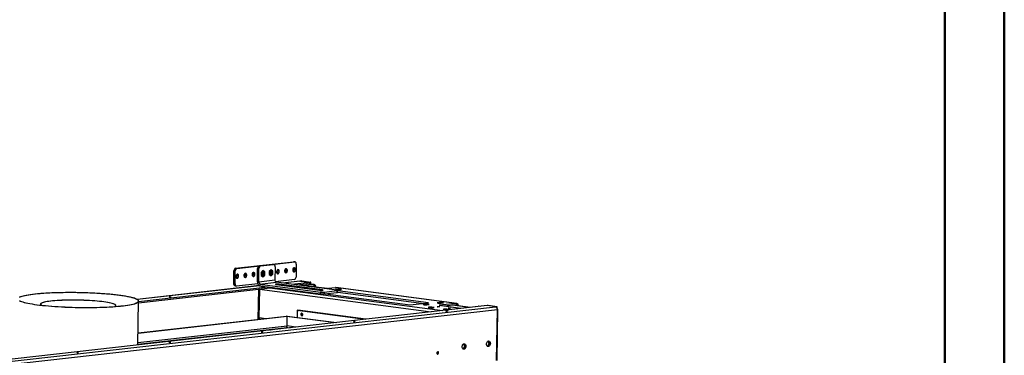
# Model space of a CAD drawing. Units: millimetres. Extents: x 2 to 4202, y 4 to 5944.
# Drawn here: x 2545 to 4202, y 1122 to 1687 of the extents above; entities that cross this region are included whole.
import ezdxf

# ---------------------------------------------------------------- set-up
doc = ezdxf.new("R2010")
doc.units = ezdxf.units.MM
doc.header["$LTSCALE"] = 20

msp = doc.modelspace()

# ---------------------------------------------------------------- linework, layer by layer
at = {"color": 7, "linetype": 'Continuous', "lineweight": 50}
for p, q in [((4201.577, 4.296), (4201.577, 5944.296)), ((4101.577, 104.296), (4101.577, 5844.11))]:
    msp.add_line(p, q, dxfattribs=at)
at = {"color": 7, "linetype": 'Continuous', "lineweight": 25}
for p, q in [((2908.532, 1268.771), (3005.651, 1279.697)), ((2910.72, 1268.483), (3007.839, 1279.409)), ((3007.839, 1279.409), (3005.651, 1279.697)), ((3005.651, 1279.697), (3006.104, 1279.694)), ((3008.292, 1279.405), (3006.104, 1279.694)), ((3010.504, 1275.747), (3010.116, 1253.915)), ((2905.337, 1242.662), (2905.726, 1264.494)), ((2907.914, 1264.205), (2905.726, 1264.494)), ((2907.525, 1242.373), (2907.914, 1264.205)), ((2908.532, 1268.771), (2910.72, 1268.483)), ((2945.124, 1245.613), (2945.53, 1268.437)), ((2947.718, 1268.149), (2945.53, 1268.437)), ((2947.312, 1245.324), (2947.718, 1268.149)), ((2948.337, 1272.715), (2970.223, 1275.177)), ((2948.337, 1272.715), (2950.525, 1272.426)), ((2950.525, 1272.426), (2972.411, 1274.888)), ((2951.324, 1261.747), (2951.231, 1256.534)), ((2954.483, 1264.704), (2951.324, 1261.747)), ((2955.36, 1262.736), (2953.692, 1263.964)), ((2957.548, 1262.448), (2954.483, 1264.704)), ((2955.267, 1257.522), (2955.36, 1262.736)), ((2955.36, 1262.736), (2957.548, 1262.448)), ((2957.455, 1257.234), (2957.548, 1262.448)), ((2965.003, 1263.286), (2964.91, 1258.072)), ((2968.161, 1266.243), (2965.003, 1263.286)), ((2966.578, 1256.844), (2968.946, 1259.061)), ((2969.039, 1264.275), (2967.371, 1265.503)), ((2971.227, 1263.986), (2968.161, 1266.243)), ((2968.946, 1259.061), (2969.039, 1264.275)), ((2968.946, 1259.061), (2971.134, 1258.773)), ((2969.039, 1264.275), (2971.227, 1263.986)), ((2972.411, 1274.888), (2970.223, 1275.177)), ((2970.223, 1275.177), (2970.675, 1275.173)), ((2972.863, 1274.884), (2970.675, 1275.173)), ((2971.134, 1258.773), (2971.227, 1263.986)), ((2975.076, 1271.227), (2974.669, 1248.402)), ((2905.337, 1242.662), (2907.525, 1242.373)), ((2945.606, 1242.696), (2910.19, 1238.711)), ((2947.312, 1245.324), (2945.124, 1245.613)), ((2974.669, 1248.402), (2947.312, 1245.324)), ((2949.447, 1242.058), (2976.804, 1245.136)), ((2951.231, 1256.534), (2954.297, 1254.277)), ((2952.899, 1255.305), (2955.267, 1257.522)), ((2954.297, 1254.277), (2957.455, 1257.234)), ((2955.267, 1257.522), (2957.455, 1257.234)), ((2964.91, 1258.072), (2967.976, 1255.816)), ((2967.976, 1255.816), (2971.134, 1258.773)), ((3007.309, 1249.637), (2975.389, 1246.046)), ((3078.91, 1231.668), (2976.804, 1245.136)), ((3016.461, 1247.046), (2987.242, 1243.759)), ((3002.818, 1241.705), (3033.594, 1245.167)), ((3010.923, 1240.636), (3033.559, 1243.182)), ((3016.461, 1247.046), (3016.979, 1247.041)), ((3018.278, 1247.187), (3016.979, 1247.041)), ((3018.278, 1247.187), (3033.594, 1245.167)), ((3019.714, 1247.349), (3018.346, 1247.195)), ((3018.346, 1247.195), (3033.662, 1245.175)), ((3018.346, 1247.178), (3018.346, 1247.195)), ((3019.714, 1247.349), (3035.03, 1245.329)), ((3040.574, 1241.243), (3029.41, 1242.715)), ((3033.559, 1243.182), (3033.594, 1245.167)), ((3033.609, 1242.162), (3033.662, 1245.175)), ((3035.03, 1245.329), (3033.662, 1245.175)), ((3034.971, 1241.982), (3035.03, 1245.329)), ((2948.364, 1239.385), (2742.651, 1216.242)), ((2745.276, 1210.75), (2971.356, 1236.184)), ((2745.312, 1212.735), (2963.251, 1237.253)), ((2907.55, 1239.004), (2909.738, 1238.715)), ((2946.676, 1233.408), (2945.771, 1182.596)), ((2948.137, 1233.354), (2947.236, 1182.761)), ((2947.243, 1233.472), (2948.137, 1233.354)), ((2948.356, 1233.325), (2947.507, 1185.691)), ((2948.684, 1233.415), (2948.137, 1233.354)), ((2948.67, 1233.36), (2948.356, 1233.325)), ((2948.653, 1233.286), (2948.356, 1233.325)), ((2948.737, 1233.64), (2948.653, 1233.286)), ((2949.447, 1242.058), (2949.394, 1239.081)), ((2949.394, 1239.081), (3051.499, 1225.613)), ((2949.447, 1242.058), (3051.552, 1228.59)), ((2976.777, 1241.211), (3049.71, 1231.591)), ((3054.497, 1232.13), (2981.564, 1241.75)), ((3040.121, 1241.247), (3021.863, 1239.193)), ((3029.967, 1238.124), (3040.086, 1239.262)), ((3040.121, 1241.247), (3040.086, 1239.262)), ((3042.786, 1237.585), (3041.418, 1237.431)), ((3041.418, 1237.431), (3061.676, 1234.759)), ((3042.786, 1237.585), (3063.043, 1234.913)), ((3051.499, 1225.613), (3051.552, 1228.59)), ((3057.206, 1228.513), (3057.153, 1225.536)), ((3057.153, 1225.536), (3079.039, 1227.998)), ((3057.206, 1228.513), (3079.092, 1230.975)), ((3058.329, 1234.383), (3076.588, 1236.437)), ((3059.579, 1225.809), (3202.245, 1206.991)), ((3064.173, 1226.169), (3064.022, 1226.309)), ((3064.155, 1225.206), (3064.173, 1226.169)), ((3079.86, 1233.694), (3076.267, 1233.29)), ((3076.267, 1233.29), (3077.789, 1232.65)), ((3280.07, 1209.597), (3076.588, 1236.437)), ((3077.04, 1236.433), (3076.588, 1236.437)), ((3280.522, 1209.593), (3077.04, 1236.433)), ((3077.789, 1232.65), (3082.904, 1232.415)), ((3079.039, 1227.998), (3079.092, 1230.975)), ((3079.84, 1232.556), (3079.86, 1233.694)), ((3084.975, 1233.459), (3079.86, 1233.694)), ((3080.121, 1228.312), (3080.174, 1231.289)), ((3080.126, 1228.632), (3224.882, 1209.538)), ((3233.022, 1210.454), (3080.162, 1230.616)), ((3082.904, 1232.415), (3086.497, 1232.819)), ((3084.961, 1232.646), (3084.975, 1233.459)), ((3086.497, 1232.819), (3084.975, 1233.459)), ((2744.011, 1139.684), (2745.322, 1213.346)), ((3202.245, 1206.991), (3233.022, 1210.454)), ((3251.252, 1211.088), (3247.659, 1210.683)), ((3247.659, 1210.683), (3249.18, 1210.043)), ((3249.18, 1210.043), (3254.296, 1209.808)), ((3280.07, 1209.597), (3251.002, 1206.327)), ((3251.232, 1209.949), (3251.252, 1211.088)), ((3256.367, 1210.852), (3251.252, 1211.088)), ((3254.296, 1209.808), (3257.889, 1210.212)), ((3256.353, 1210.039), (3256.367, 1210.852)), ((3257.889, 1210.212), (3256.367, 1210.852)), ((3280.07, 1209.597), (3280.034, 1207.612)), ((3331.889, 1205.821), (2252.088, 1084.343)), ((2268.704, 1082.469), (3345.905, 1203.655)), ((2271.55, 1078.114), (3348.752, 1199.301)), ((2580.108, 1208.366), (2580.077, 1206.665)), ((2707.057, 1204.404), (2707.087, 1206.105)), ((3012.273, 1197.786), (3012.063, 1185.959)), ((3012.22, 1194.809), (3012.063, 1185.959)), ((3012.273, 1197.786), (3013.299, 1197.901)), ((3126.518, 1182.717), (3012.273, 1197.786)), ((3127.544, 1182.832), (3013.299, 1197.901)), ((3015.487, 1197.613), (3014.461, 1197.497)), ((3126.518, 1182.717), (3014.461, 1197.497)), ((3015.099, 1197.617), (3015.487, 1197.613)), ((3127.544, 1182.832), (3015.487, 1197.613)), ((3227.314, 1208.395), (3223.721, 1207.99)), ((3223.721, 1207.99), (3225.243, 1207.35)), ((3225.243, 1207.35), (3230.358, 1207.115)), ((3227.294, 1207.256), (3227.314, 1208.395)), ((3232.429, 1208.159), (3227.314, 1208.395)), ((3230.358, 1207.115), (3233.951, 1207.519)), ((3233.432, 1202.97), (3232.236, 1202.367)), ((3232.236, 1202.367), (3236.068, 1201.861)), ((3232.415, 1207.346), (3232.429, 1208.159)), ((3233.951, 1207.519), (3232.429, 1208.159)), ((3233.419, 1202.211), (3233.432, 1202.97)), ((3238.46, 1203.067), (3233.432, 1202.97)), ((3236.068, 1201.861), (3241.096, 1201.959)), ((3238.439, 1201.907), (3238.46, 1203.067)), ((3242.292, 1202.561), (3238.46, 1203.067)), ((3241.096, 1201.959), (3242.292, 1202.561)), ((3251.002, 1206.327), (3287.469, 1201.517)), ((3258.959, 1199.603), (3257.763, 1199)), ((3257.763, 1199), (3261.594, 1198.494)), ((3258.945, 1198.844), (3258.959, 1199.603)), ((3263.986, 1199.7), (3258.959, 1199.603)), ((3259.107, 1205.258), (3280.034, 1207.612)), ((3261.594, 1198.494), (3266.622, 1198.592)), ((3263.966, 1198.54), (3263.986, 1199.7)), ((3267.818, 1199.194), (3263.986, 1199.7)), ((3266.622, 1198.592), (3267.818, 1199.194)), ((3282.735, 1205.935), (3281.367, 1205.781)), ((3281.367, 1205.781), (3301.624, 1203.109)), ((3282.735, 1205.935), (3302.992, 1203.263)), ((3287.469, 1201.517), (3316.536, 1204.787)), ((3316.988, 1204.783), (3316.536, 1204.787)), ((3319.6, 1204.439), (3316.988, 1204.783)), ((3347.204, 1203.801), (3331.889, 1205.821)), ((3333.325, 1205.983), (3331.957, 1205.829)), ((3347.273, 1203.809), (3331.957, 1205.829)), ((3331.957, 1205.829), (3331.957, 1205.812)), ((3348.641, 1203.963), (3333.325, 1205.983)), ((3345.905, 1203.655), (3347.204, 1203.801)), ((3347.191, 1203.072), (3347.204, 1203.801)), ((3347.259, 1203.016), (3347.273, 1203.809)), ((3348.641, 1203.963), (3347.273, 1203.809)), ((3348.301, 1113.54), (3349.834, 1199.614)), ((3348.583, 1200.747), (3348.641, 1203.963)), ((2744.367, 1159.671), (2995.304, 1187.902)), ((2744.371, 1159.939), (2994.21, 1188.046)), ((2947.507, 1185.691), (2947.804, 1185.651)), ((2995.304, 1187.902), (2994.21, 1188.046)), ((2995.304, 1188.169), (2994.278, 1188.054)), ((2994.278, 1188.037), (2994.278, 1188.054)), ((2994.278, 1188.054), (3076.985, 1177.144)), ((2995.013, 1171.527), (2995.304, 1187.902)), ((2995.304, 1188.169), (3078.011, 1177.26)), ((2995.006, 1169.557), (2995.076, 1169.272)), ((3332.952, 1146.102), (3334.408, 1142.443)), ((3334.563, 1145.526), (3335.454, 1143.287)), ((3291.495, 1133.108), (3290.707, 1133.02)), ((3291.081, 1140.875), (3292.219, 1140.725)), ((3292.09, 1132.819), (3291.092, 1132.707)), ((3293.372, 1137.826), (3291.495, 1133.108)), ((3291.495, 1133.108), (3292.372, 1132.993)), ((3291.916, 1141.485), (3293.372, 1137.826)), ((3293.372, 1137.826), (3294.487, 1137.679)), ((3294.38, 1136.499), (3293.405, 1134.05)), ((3293.527, 1140.91), (3294.418, 1138.671)), ((3332.531, 1137.725), (3331.743, 1137.636)), ((3333.126, 1137.436), (3332.128, 1137.323)), ((3334.408, 1142.443), (3332.531, 1137.725)), ((3332.531, 1137.725), (3333.409, 1137.609)), ((3334.408, 1142.443), (3335.523, 1142.296)), ((3335.416, 1141.116), (3334.441, 1138.667))]:
    msp.add_line(p, q, dxfattribs=at)
at = {"color": 8, "linetype": 'Continuous', "lineweight": 25}
for p, q in [((3016.979, 1247.041), (2987.503, 1243.725)), ((3040.121, 1241.247), (3029.181, 1242.69)), ((2948.478, 1239.335), (2742.748, 1216.19)), ((2948.653, 1233.286), (3237.433, 1195.195)), ((2966.259, 1235.611), (3256.449, 1197.334)), ((2981.544, 1240.583), (2981.564, 1241.75)), ((3033.314, 1238.5), (3041.418, 1237.431)), ((3054.486, 1231.506), (3054.497, 1232.13)), ((3273.262, 1206.85), (3281.367, 1205.781)), ((3319.371, 1204.413), (3316.536, 1204.787)), ((3347.222, 1113.418), (3348.752, 1199.301)), ((2947.804, 1185.651), (2959.368, 1184.126)), ((2744.033, 1140.955), (2995.136, 1169.204)), ((2995.013, 1171.527), (2744.075, 1143.297)), ((3009.831, 1169.589), (2995.013, 1171.544)), ((2995.136, 1169.204), (3000.323, 1168.52))]:
    msp.add_line(p, q, dxfattribs=at)
at = {"color": 7, "linetype": 'Continuous', "lineweight": 25, "flags": 128}
for points in [[(3010.504, 1275.747), (3010.466, 1276.516), (3010.323, 1277.243), (3010.083, 1277.901), (3009.753, 1278.464), (3009.347, 1278.911), (3008.881, 1279.224), (3008.372, 1279.393), (3007.839, 1279.409)], [(2924.906, 1260.175), (2924.125, 1259.899), (2923.423, 1259.277), (2922.874, 1258.376), (2922.539, 1257.293), (2922.454, 1256.146), (2922.627, 1255.06), (2923.041, 1254.151), (2923.651, 1253.519), (2924.389, 1253.231), (2925.177, 1253.32), (2925.929, 1253.775), (2926.564, 1254.547), (2927.012, 1255.553), (2927.225, 1256.683), (2927.18, 1257.815), (2926.882, 1258.827), (2926.363, 1259.608), (2925.68, 1260.074), (2924.906, 1260.175)], [(2938.585, 1261.714), (2937.804, 1261.438), (2937.102, 1260.816), (2936.553, 1259.915), (2936.218, 1258.832), (2936.132, 1257.685), (2936.306, 1256.598), (2936.72, 1255.69), (2937.329, 1255.057), (2938.068, 1254.77), (2938.856, 1254.859), (2939.608, 1255.314), (2940.242, 1256.086), (2940.69, 1257.092), (2940.903, 1258.222), (2940.859, 1259.354), (2940.561, 1260.365), (2940.042, 1261.147), (2939.359, 1261.613), (2938.585, 1261.714)], [(2975.076, 1271.227), (2975.037, 1271.995), (2974.895, 1272.722), (2974.654, 1273.38), (2974.324, 1273.943), (2973.919, 1274.39), (2973.452, 1274.704), (2972.943, 1274.872), (2972.411, 1274.888)], [(2979.621, 1266.33), (2978.84, 1266.055), (2978.138, 1265.432), (2977.589, 1264.531), (2977.254, 1263.449), (2977.169, 1262.302), (2977.342, 1261.215), (2977.756, 1260.306), (2978.366, 1259.674), (2979.104, 1259.387), (2979.892, 1259.475), (2980.644, 1259.93), (2981.279, 1260.703), (2981.727, 1261.708), (2981.94, 1262.838), (2981.895, 1263.971), (2981.597, 1264.982), (2981.078, 1265.763), (2980.395, 1266.23), (2979.621, 1266.33)], [(2993.3, 1267.869), (2992.519, 1267.594), (2991.817, 1266.971), (2991.268, 1266.07), (2990.933, 1264.987), (2990.847, 1263.841), (2991.021, 1262.754), (2991.435, 1261.845), (2992.044, 1261.213), (2992.783, 1260.926), (2993.571, 1261.014), (2994.323, 1261.469), (2994.957, 1262.242), (2995.405, 1263.247), (2995.618, 1264.377), (2995.574, 1265.51), (2995.276, 1266.521), (2994.757, 1267.302), (2994.074, 1267.768), (2993.3, 1267.869)], [(3006.979, 1269.408), (3006.198, 1269.132), (3005.495, 1268.51), (3004.947, 1267.609), (3004.611, 1266.526), (3004.526, 1265.379), (3004.7, 1264.293), (3005.114, 1263.384), (3005.723, 1262.752), (3006.462, 1262.464), (3007.25, 1262.553), (3008.002, 1263.008), (3008.636, 1263.78), (3009.084, 1264.786), (3009.297, 1265.916), (3009.252, 1267.048), (3008.955, 1268.06), (3008.436, 1268.841), (3007.752, 1269.307), (3006.979, 1269.408)], [(2907.55, 1239.004), (2907.47, 1239.016), (2906.96, 1239.184), (2906.494, 1239.498), (2906.088, 1239.945), (2905.759, 1240.508), (2905.518, 1241.166), (2905.376, 1241.893), (2905.337, 1242.662)], [(2907.525, 1242.373), (2907.564, 1241.605), (2907.706, 1240.877), (2907.947, 1240.22), (2908.276, 1239.656), (2908.682, 1239.209), (2909.148, 1238.896), (2909.658, 1238.728), (2910.19, 1238.711)], [(2911.227, 1258.636), (2910.447, 1258.36), (2909.744, 1257.738), (2909.195, 1256.837), (2908.86, 1255.754), (2908.775, 1254.607), (2908.948, 1253.521), (2909.362, 1252.612), (2909.972, 1251.98), (2910.71, 1251.692), (2911.498, 1251.781), (2912.25, 1252.236), (2912.885, 1253.008), (2913.333, 1254.014), (2913.546, 1255.144), (2913.501, 1256.276), (2913.203, 1257.288), (2912.685, 1258.069), (2912.001, 1258.535), (2911.227, 1258.636)], [(2945.124, 1245.613), (2945.187, 1244.44), (2945.416, 1243.29), (2945.802, 1242.207), (2946.331, 1241.233), (2946.98, 1240.405), (2947.727, 1239.755), (2948.542, 1239.308), (2949.394, 1239.081)], [(2574.456, 1207.361), (2578.954, 1206.797), (2583.68, 1206.263), (2588.617, 1205.76), (2593.748, 1205.29), (2599.054, 1204.854), (2604.517, 1204.455), (2610.118, 1204.094), (2615.837, 1203.771), (2621.654, 1203.488), (2627.548, 1203.246), (2633.5, 1203.046), (2639.487, 1202.889), (2645.489, 1202.775), (2651.485, 1202.704), (2657.454, 1202.677), (2663.375, 1202.693), (2669.227, 1202.754), (2674.989, 1202.858), (2680.642, 1203.005), (2686.165, 1203.195), (2691.539, 1203.427), (2696.744, 1203.7), (2701.764, 1204.013), (2706.58, 1204.366), (2711.175, 1204.756), (2715.534, 1205.183), (2719.64, 1205.645), (2723.479, 1206.141), (2727.039, 1206.668), (2730.306, 1207.224), (2733.269, 1207.809), (2735.917, 1208.42), (2738.241, 1209.054), (2740.234, 1209.709), (2741.888, 1210.384), (2743.197, 1211.075), (2744.156, 1211.781), (2744.763, 1212.499), (2745.015, 1213.226), (2744.911, 1213.96), (2744.452, 1214.698), (2743.639, 1215.437), (2742.475, 1216.176), (2740.965, 1216.911), (2739.113, 1217.639), (2736.925, 1218.36), (2734.411, 1219.068), (2731.578, 1219.763), (2728.437, 1220.442), (2724.998, 1221.103), (2721.273, 1221.742), (2717.276, 1222.358), (2713.021, 1222.949), (2708.523, 1223.513), (2703.797, 1224.047), (2698.86, 1224.55), (2693.729, 1225.02), (2688.423, 1225.456), (2682.96, 1225.855), (2677.359, 1226.216), (2671.64, 1226.539), (2665.823, 1226.822), (2659.929, 1227.064), (2653.977, 1227.264), (2647.99, 1227.421), (2641.988, 1227.535), (2635.992, 1227.606), (2630.023, 1227.633), (2624.102, 1227.617), (2618.25, 1227.556), (2612.488, 1227.452), (2606.835, 1227.305), (2601.312, 1227.115), (2595.938, 1226.883), (2590.733, 1226.61), (2585.713, 1226.297), (2580.897, 1225.944), (2576.302, 1225.554), (2571.943, 1225.127), (2567.837, 1224.665), (2563.998, 1224.169), (2560.438, 1223.642), (2557.171, 1223.086), (2554.208, 1222.501), (2551.56, 1221.89), (2549.236, 1221.256), (2547.243, 1220.601), (2545.589, 1219.926), (2544.28, 1219.235)], [(2574.25, 1207.338), (2578.719, 1206.777), (2583.412, 1206.246), (2588.312, 1205.746), (2593.404, 1205.277), (2598.669, 1204.843), (2604.09, 1204.445), (2609.647, 1204.083), (2615.322, 1203.76), (2621.094, 1203.476), (2626.945, 1203.232), (2632.854, 1203.029), (2638.8, 1202.868), (2644.763, 1202.75), (2650.723, 1202.674), (2656.658, 1202.641), (2662.549, 1202.651), (2668.375, 1202.705), (2674.117, 1202.801), (2679.753, 1202.94), (2685.266, 1203.121), (2690.635, 1203.343), (2695.843, 1203.607), (2700.871, 1203.91), (2705.702, 1204.251), (2710.319, 1204.631), (2714.707, 1205.046), (2718.85, 1205.497), (2722.735, 1205.981), (2726.347, 1206.496), (2729.674, 1207.041), (2732.705, 1207.615), (2735.429, 1208.214), (2737.837, 1208.837), (2739.921, 1209.482), (2741.674, 1210.147), (2743.088, 1210.828), (2744.161, 1211.525), (2744.887, 1212.234), (2745.264, 1212.954), (2745.291, 1213.68), (2744.969, 1214.412), (2744.297, 1215.147), (2743.279, 1215.881), (2741.918, 1216.613), (2740.218, 1217.34), (2738.185, 1218.06), (2735.827, 1218.769), (2733.152, 1219.466), (2730.168, 1220.148), (2726.886, 1220.813), (2723.318, 1221.459), (2719.476, 1222.082), (2715.372, 1222.682), (2711.021, 1223.256), (2706.439, 1223.802), (2701.64, 1224.318), (2696.642, 1224.803), (2691.461, 1225.254), (2686.116, 1225.67), (2680.625, 1226.051), (2675.006, 1226.393), (2669.28, 1226.697), (2663.466, 1226.961), (2657.584, 1227.185), (2651.654, 1227.367), (2645.696, 1227.507), (2639.732, 1227.604), (2633.782, 1227.658), (2627.866, 1227.669), (2622.005, 1227.638), (2616.219, 1227.563), (2610.528, 1227.445), (2604.951, 1227.285), (2599.508, 1227.083), (2594.217, 1226.84), (2589.097, 1226.557), (2584.165, 1226.234), (2579.439, 1225.874), (2574.934, 1225.476), (2570.667, 1225.043), (2566.651, 1224.575), (2562.902, 1224.075), (2559.43, 1223.545), (2556.25, 1222.985), (2553.371, 1222.399), (2550.804, 1221.787), (2548.557, 1221.153), (2546.638, 1220.498), (2545.053, 1219.825)], [(2952.595, 1237.48), (2953.091, 1237.434), (2953.669, 1237.412), (2954.239, 1237.418), (2954.714, 1237.452), (2955.024, 1237.507), (2955.119, 1237.575), (2954.987, 1237.647), (2954.646, 1237.711), (2954.15, 1237.758), (2953.572, 1237.779), (2953.002, 1237.773), (2952.526, 1237.74), (2952.217, 1237.685), (2952.121, 1237.616), (2952.254, 1237.544), (2952.595, 1237.48)], [(2981.564, 1241.75), (2980.547, 1241.849), (2979.364, 1241.903), (2978.157, 1241.907), (2977.073, 1241.859), (2976.241, 1241.766), (2975.763, 1241.638), (2975.696, 1241.491), (2976.048, 1241.343), (2976.777, 1241.211)], [(3040.086, 1239.262), (3040.352, 1239.254), (3040.607, 1239.17), (3040.84, 1239.013), (3041.043, 1238.789), (3041.208, 1238.508), (3041.328, 1238.179), (3041.399, 1237.815), (3041.418, 1237.431)], [(3040.121, 1241.247), (3040.654, 1241.231), (3041.163, 1241.062), (3041.629, 1240.749), (3042.035, 1240.302), (3042.365, 1239.738), (3042.605, 1239.081), (3042.748, 1238.353), (3042.786, 1237.585)], [(3049.71, 1231.591), (3050.727, 1231.493), (3051.91, 1231.438), (3053.117, 1231.434), (3054.202, 1231.482), (3055.033, 1231.576), (3055.511, 1231.704), (3055.578, 1231.851), (3055.226, 1231.999), (3054.497, 1232.13)], [(3079.092, 1230.975), (3079.569, 1231.043), (3079.916, 1231.123), (3080.12, 1231.211), (3080.172, 1231.306), (3080.07, 1231.402), (3079.818, 1231.497), (3079.427, 1231.587), (3078.91, 1231.668)], [(2544.836, 1214.062), (2546.367, 1213.332), (2548.234, 1212.609), (2550.431, 1211.894), (2552.948, 1211.191), (2555.779, 1210.501), (2558.913, 1209.827), (2562.34, 1209.171), (2566.047, 1208.537), (2570.022, 1207.925), (2574.25, 1207.338)], [(2545.002, 1214.134), (2546.512, 1213.399), (2548.364, 1212.671), (2550.552, 1211.95), (2553.066, 1211.242), (2555.899, 1210.547), (2559.04, 1209.868), (2562.479, 1209.207), (2566.204, 1208.568), (2570.201, 1207.952), (2574.456, 1207.361)], [(2705.144, 1204.255), (2705.42, 1204.388), (2706.327, 1204.941), (2706.884, 1205.506), (2707.087, 1206.081), (2706.934, 1206.662), (2706.428, 1207.247), (2705.57, 1207.832), (2704.365, 1208.413), (2702.821, 1208.987), (2700.945, 1209.552), (2698.749, 1210.104), (2696.244, 1210.64), (2693.445, 1211.157), (2690.367, 1211.652), (2687.028, 1212.122), (2683.445, 1212.565), (2679.64, 1212.978), (2675.633, 1213.359), (2671.447, 1213.705), (2667.106, 1214.016), (2662.632, 1214.288), (2658.053, 1214.521), (2653.392, 1214.714), (2648.677, 1214.864), (2643.934, 1214.972), (2639.188, 1215.037), (2634.467, 1215.058), (2629.798, 1215.035), (2625.205, 1214.969), (2620.715, 1214.859), (2616.353, 1214.707), (2612.144, 1214.513), (2608.11, 1214.279), (2604.275, 1214.004), (2600.66, 1213.693), (2597.285, 1213.344), (2594.169, 1212.962), (2591.33, 1212.548), (2588.782, 1212.104), (2586.542, 1211.633), (2584.62, 1211.137), (2583.028, 1210.62), (2581.775, 1210.083), (2580.868, 1209.531), (2580.311, 1208.965), (2580.108, 1208.39), (2580.261, 1207.809), (2580.767, 1207.225), (2581.625, 1206.64), (2581.984, 1206.448)], [(2704.631, 1204.217), (2705.031, 1204.406), (2705.932, 1204.955), (2706.485, 1205.517), (2706.687, 1206.088), (2706.535, 1206.666), (2706.032, 1207.247), (2705.179, 1207.828), (2703.982, 1208.405), (2702.448, 1208.976), (2700.584, 1209.538), (2698.401, 1210.086), (2695.912, 1210.618), (2693.131, 1211.132), (2690.072, 1211.624), (2686.754, 1212.091), (2683.194, 1212.531), (2679.413, 1212.941), (2675.431, 1213.32), (2671.272, 1213.664), (2666.958, 1213.973), (2662.513, 1214.244), (2657.962, 1214.476), (2653.331, 1214.667), (2648.645, 1214.816), (2643.932, 1214.924), (2639.216, 1214.988), (2634.525, 1215.009), (2629.884, 1214.986), (2625.321, 1214.92), (2620.859, 1214.811), (2616.525, 1214.66), (2612.342, 1214.467), (2608.334, 1214.234), (2604.523, 1213.962), (2600.931, 1213.652), (2597.577, 1213.306), (2594.481, 1212.926), (2591.659, 1212.515), (2589.128, 1212.073), (2586.901, 1211.605), (2584.991, 1211.113), (2583.41, 1210.598), (2582.164, 1210.065), (2581.263, 1209.516), (2580.71, 1208.955), (2580.508, 1208.383), (2580.66, 1207.805), (2581.163, 1207.225), (2582.016, 1206.644), (2582.495, 1206.392)], [(2797.341, 1220.014), (2797.838, 1219.968), (2798.415, 1219.946), (2798.985, 1219.952), (2799.461, 1219.985), (2799.77, 1220.04), (2799.866, 1220.109), (2799.733, 1220.181), (2799.393, 1220.245), (2798.896, 1220.291), (2798.319, 1220.313), (2797.749, 1220.307), (2797.273, 1220.274), (2796.963, 1220.219), (2796.868, 1220.15), (2797, 1220.078), (2797.341, 1220.014)], [(3280.07, 1209.597), (3280.602, 1209.581), (3281.111, 1209.413), (3281.578, 1209.099), (3281.984, 1208.652), (3282.313, 1208.089), (3282.554, 1207.431), (3282.696, 1206.704), (3282.735, 1205.935)], [(3014.461, 1197.497), (3014.033, 1197.497), (3013.62, 1197.381), (3013.237, 1197.156), (3012.899, 1196.83), (3012.618, 1196.414), (3012.407, 1195.926), (3012.273, 1195.384), (3012.22, 1194.809)], [(3019.788, 1188.713), (3020.384, 1188.795), (3020.894, 1189.186), (3021.243, 1189.826), (3021.375, 1190.617), (3021.271, 1191.44), (3020.948, 1192.168), (3020.453, 1192.692), (3019.863, 1192.93), (3019.267, 1192.848), (3018.756, 1192.457), (3018.408, 1191.818), (3018.275, 1191.026), (3018.379, 1190.203), (3018.703, 1189.475), (3019.197, 1188.952), (3019.788, 1188.713)], [(3019.788, 1188.738), (3020.377, 1188.819), (3020.882, 1189.205), (3021.226, 1189.837), (3021.357, 1190.62), (3021.254, 1191.433), (3020.934, 1192.152), (3020.446, 1192.67), (3019.862, 1192.906), (3019.273, 1192.824), (3018.768, 1192.438), (3018.424, 1191.806), (3018.294, 1191.024), (3018.396, 1190.211), (3018.716, 1189.491), (3019.205, 1188.974), (3019.788, 1188.738)], [(3248.446, 1203.722), (3247.97, 1203.812), (3247.784, 1203.912), (3247.918, 1204.009), (3248.351, 1204.086), (3249.017, 1204.132), (3249.815, 1204.141), (3250.623, 1204.11), (3251.319, 1204.045), (3251.796, 1203.956), (3251.981, 1203.855), (3251.847, 1203.759), (3251.414, 1203.682), (3250.748, 1203.635), (3249.95, 1203.627), (3249.142, 1203.657), (3248.446, 1203.722)], [(3264.61, 1196.826), (3264.113, 1196.873), (3263.536, 1196.895), (3262.966, 1196.888), (3262.49, 1196.855), (3262.181, 1196.8), (3262.085, 1196.731), (3262.218, 1196.66), (3262.558, 1196.596), (3263.055, 1196.549), (3263.632, 1196.527), (3264.202, 1196.533), (3264.678, 1196.567), (3264.988, 1196.622), (3265.083, 1196.691), (3264.951, 1196.762), (3264.61, 1196.826)], [(3266.68, 1201.317), (3266.203, 1201.407), (3266.017, 1201.507), (3266.151, 1201.604), (3266.584, 1201.681), (3267.25, 1201.727), (3268.048, 1201.736), (3268.857, 1201.705), (3269.552, 1201.64), (3270.029, 1201.551), (3270.214, 1201.45), (3270.08, 1201.354), (3269.647, 1201.277), (3268.981, 1201.23), (3268.183, 1201.222), (3267.375, 1201.252), (3266.68, 1201.317)], [(3280.034, 1207.612), (3280.301, 1207.604), (3280.555, 1207.52), (3280.788, 1207.363), (3280.991, 1207.14), (3281.156, 1206.858), (3281.276, 1206.529), (3281.348, 1206.166), (3281.367, 1205.781)], [(3348.752, 1199.301), (3349.229, 1199.368), (3349.576, 1199.448), (3349.78, 1199.536), (3349.832, 1199.631), (3349.73, 1199.727), (3349.478, 1199.822), (3349.087, 1199.912), (3348.57, 1199.993)], [(3109.356, 1179.36), (3108.86, 1179.407), (3108.282, 1179.428), (3107.712, 1179.422), (3107.237, 1179.389), (3106.927, 1179.334), (3106.832, 1179.265), (3106.964, 1179.193), (3107.305, 1179.129), (3107.801, 1179.083), (3108.379, 1179.061), (3108.949, 1179.067), (3109.425, 1179.1), (3109.734, 1179.156), (3109.83, 1179.224), (3109.697, 1179.296), (3109.356, 1179.36)], [(2954.103, 1161.894), (2953.606, 1161.94), (2953.029, 1161.962), (2952.459, 1161.956), (2951.983, 1161.923), (2951.673, 1161.868), (2951.578, 1161.799), (2951.71, 1161.727), (2952.051, 1161.663), (2952.548, 1161.617), (2953.125, 1161.595), (2953.695, 1161.601), (2954.171, 1161.634), (2954.48, 1161.689), (2954.576, 1161.758), (2954.443, 1161.83), (2954.103, 1161.894)], [(2966.98, 1165.145), (2966.341, 1165.039), (2966.048, 1164.909), (2966.132, 1164.767), (2966.323, 1164.695)], [(2798.849, 1144.428), (2798.352, 1144.474), (2797.775, 1144.496), (2797.205, 1144.49), (2796.729, 1144.457), (2796.42, 1144.401), (2796.324, 1144.333), (2796.456, 1144.261), (2796.797, 1144.197), (2797.294, 1144.15), (2797.871, 1144.129), (2798.441, 1144.135), (2798.917, 1144.168), (2799.226, 1144.223), (2799.322, 1144.292), (2799.189, 1144.364), (2798.849, 1144.428)], [(3333.816, 1146.367), (3334.69, 1146.291), (3335.492, 1145.871), (3336.164, 1145.138), (3336.655, 1144.147), (3336.93, 1142.97), (3336.968, 1141.696), (3336.765, 1140.419), (3336.338, 1139.234), (3335.718, 1138.228), (3334.95, 1137.476), (3334.092, 1137.033), (3333.207, 1136.934), (3332.361, 1137.184), (3331.617, 1137.766), (3331.03, 1138.637), (3330.643, 1139.731), (3330.486, 1140.967), (3330.569, 1142.255), (3330.887, 1143.498), (3331.415, 1144.604), (3332.116, 1145.491), (3332.937, 1146.094), (3333.816, 1146.367)], [(3333.608, 1146.334), (3333.645, 1146.315), (3334.389, 1145.733), (3334.976, 1144.863), (3335.363, 1143.769), (3335.521, 1142.532), (3335.437, 1141.245), (3335.12, 1140.002), (3334.591, 1138.896), (3333.89, 1138.008), (3333.069, 1137.406), (3332.398, 1137.165)], [(2643.595, 1126.961), (2643.098, 1127.008), (2642.521, 1127.03), (2641.951, 1127.024), (2641.475, 1126.99), (2641.166, 1126.935), (2641.07, 1126.866), (2641.203, 1126.795), (2641.543, 1126.731), (2642.04, 1126.684), (2642.617, 1126.662), (2643.187, 1126.669), (2643.663, 1126.702), (2643.972, 1126.757), (2644.068, 1126.826), (2643.936, 1126.897), (2643.595, 1126.961)], [(3248.443, 1124.284), (3248.996, 1124.504), (3249.47, 1125.008), (3249.793, 1125.72), (3249.917, 1126.529), (3249.822, 1127.315), (3249.522, 1127.956), (3249.065, 1128.355), (3248.518, 1128.452), (3247.965, 1128.231), (3247.491, 1127.727), (3247.168, 1127.016), (3247.044, 1126.206), (3247.139, 1125.421), (3247.439, 1124.78), (3247.897, 1124.381), (3248.443, 1124.284)], [(3292.78, 1141.751), (3293.653, 1141.675), (3294.456, 1141.254), (3295.128, 1140.521), (3295.619, 1139.53), (3295.894, 1138.354), (3295.932, 1137.08), (3295.729, 1135.803), (3295.302, 1134.617), (3294.681, 1133.611), (3293.913, 1132.859), (3293.055, 1132.417), (3292.171, 1132.317), (3291.325, 1132.568), (3290.581, 1133.15), (3289.994, 1134.02), (3289.607, 1135.114), (3289.449, 1136.351), (3289.532, 1137.638), (3289.85, 1138.881), (3290.379, 1139.987), (3291.08, 1140.875), (3291.9, 1141.477), (3292.78, 1141.751)], [(3292.572, 1141.718), (3292.609, 1141.698), (3293.353, 1141.117), (3293.94, 1140.246), (3294.327, 1139.152), (3294.484, 1137.916), (3294.401, 1136.628), (3294.083, 1135.385), (3293.554, 1134.279), (3292.854, 1133.392), (3292.033, 1132.789), (3291.362, 1132.549)]]:
    msp.add_lwpolyline(points, dxfattribs=at)
at = {"color": 7, "linetype": 'Continuous', "lineweight": 25}
for centre, radius, start, end in [((2909.807, 1264.876), 4.099, 108.117752, 185.342797), ((2911.995, 1264.587), 4.099, 108.117752, 185.342797), ((2920.824, 1257.232), 4.279, 306.101646, 38.870249), ((2934.503, 1258.771), 4.279, 306.101646, 38.870249), ((2949.611, 1268.819), 4.099, 108.117752, 185.342797), ((2951.799, 1268.53), 4.099, 108.117752, 185.342797), ((2947.068, 1260.467), 6.226, 317.190845, 24.632159), ((2950.741, 1260.694), 4.664, 9.738456, 33.657517), ((2960.713, 1262.011), 6.254, 317.365247, 24.457756), ((2962.784, 1261.638), 6.324, 328.680518, 347.924574), ((2964.419, 1262.233), 4.664, 9.738456, 33.657517), ((2975.539, 1263.387), 4.279, 306.103843, 38.868052), ((2989.218, 1264.926), 4.279, 306.103843, 38.868052), ((3002.896, 1266.465), 4.279, 306.103843, 38.868052), ((2907.145, 1255.693), 4.279, 306.101646, 38.870249), ((2950.346, 1244.977), 3.054, 173.480175, 252.868722), ((2949.105, 1260.099), 6.324, 328.680518, 347.924574), ((2977.704, 1248.055), 3.054, 173.480175, 252.868722), ((3006.034, 1253.533), 4.099, 288.117752, 5.342797), ((3054.748, 1255.612), 27.21, 263.2562, 275.182571), ((3079.19, 1229.498), 1.508, 264.221621, 308.101866), ((3054.695, 1252.634), 27.21, 263.2562, 275.182571), ((3021.64, 1191.026), 2.396, 130.329925, 242.507776), ((3021.621, 1191.024), 2.36, 129.589514, 243.248189), ((3021.628, 1191.025), 2.367, 130.382135, 242.51099), ((3344.705, 1199.763), 4.073, 353.480175, 72.868722), ((2952.219, 1185.412), 4.421, 176.890733, 214.435492), ((3023.359, 1191.219), 2.68, 157.744444, 215.093258), ((2969.132, 1141.11), 24.131, 86.233918, 95.117367), ((3245.94, 1126.703), 2.563, 307.959938, 37.011957)]:
    msp.add_arc(centre, radius, start, end, dxfattribs=at)
msp.add_open_spline([(2995.136, 1169.204), (2995.054, 1169.271), (2994.889, 1169.406), (2994.74, 1169.965), (2994.74, 1170.702), (2994.922, 1171.252), (2995.013, 1171.527)], degree=3, dxfattribs=at)
msp.add_open_spline([(2994.771, 1170.198), (2994.839, 1170.021), (2995.043, 1169.493), (2995.099, 1169.319), (2995.136, 1169.204)], degree=3, knots=[0, 0, 0, 0, 0.33576874, 1, 1, 1, 1], dxfattribs=at)

doc.saveas('drawing.dxf')
